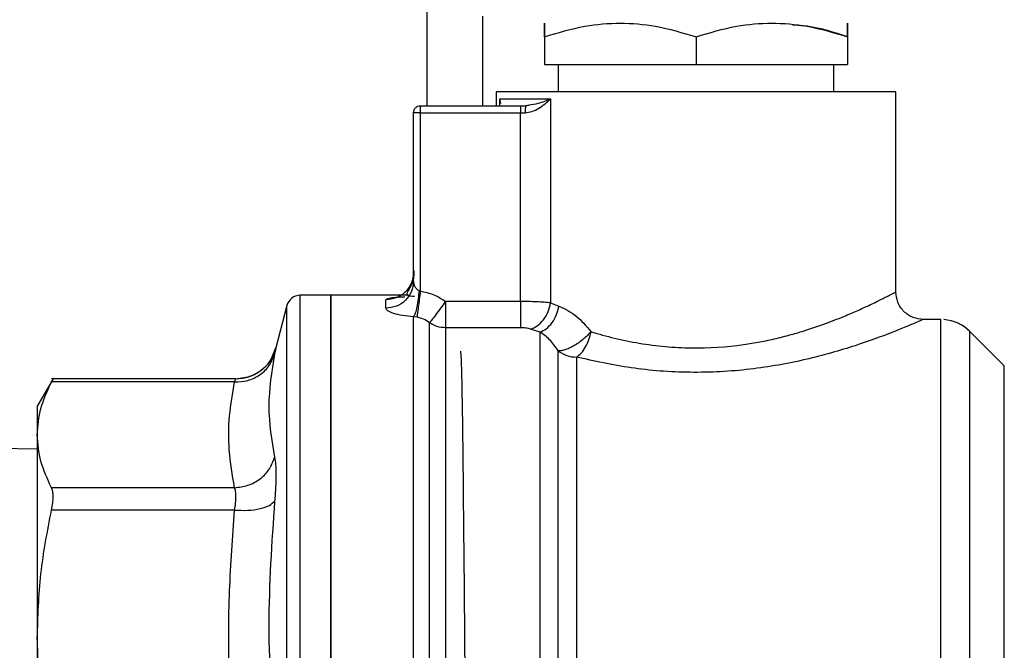
# Model space of a CAD drawing. Extents: x 0.4 to 10.6, y 0.4 to 8.1.
# Drawn here: x 4.1 to 4.3, y 3.1 to 3.2 of the extents above; entities that cross this region are included whole.
import ezdxf

# ---------------------------------------------------------------- set-up
doc = ezdxf.new("R2010")
doc.units = 0
doc.linetypes.add('SLD-SOLID', pattern=[0])
doc.layers.get('0').update_dxf_attribs({"linetype": 'CONTINUOUS'})

msp = doc.modelspace()

# ---------------------------------------------------------------- linework, layer by layer
at = {"color": 7, "linetype": 'SLD-SOLID'}
for p, q in [((4.179066165911585, 3.204744834278683), (4.179066165911585, 3.219508599726406)), ((4.186940168283771, 3.217540121133105), (4.186940168283771, 3.204744834278683)), ((4.195798439285602, 3.214600925753607), (4.195798439285602, 3.210650358057569)), ((4.217451967808858, 3.214600925753607), (4.217451967808858, 3.210650358057569)), ((4.239105525665111, 3.214600925753607), (4.239105525665111, 3.210650358057569)), ((4.195798439285602, 3.210650358057569), (4.217451967808858, 3.210650358057569)), ((4.197766947211897, 3.210650358057569), (4.197766947211897, 3.206713342204979)), ((4.217451967808858, 3.210650358057569), (4.239105525665111, 3.210650358057569)), ((4.23713704707181, 3.206713342204979), (4.23713704707181, 3.210650358057569)), ((4.188908676210066, 3.206715806176515), (4.188908676210066, 3.204744834278683)), ((4.189414905028734, 3.205729073575334), (4.196676141146314, 3.205729073575334)), ((4.196676141146314, 3.205729073575334), (4.196676141146314, 3.176599386083969)), ((4.245995318073641, 3.178170021273191), (4.245995318073641, 3.206715806176515)), ((4.17808189728194, 3.204744834278683), (4.192377713468785, 3.204744834278683)), ((4.192377713468785, 3.204744834278683), (4.192377713468785, 3.203760594982033)), ((4.192377713468785, 3.204744834278683), (4.193153101844765, 3.204744834278683)), ((4.193634837613046, 3.204777657899502), (4.193090329236586, 3.204678072383256)), ((4.19359881669583, 3.204825060018575), (4.193153101844765, 3.204744834278683)), ((4.177097657985289, 3.17968034782577), (4.177097657985289, 3.203760594982033)), ((4.17808189728194, 3.203760594982033), (4.177385942655, 3.203760594982033)), ((4.17808189728194, 3.178279286677614), (4.17808189728194, 3.203760594982033)), ((4.17808189728194, 3.203760594982033), (4.192377713468785, 3.203760594982033)), ((4.192377713468785, 3.176798029122561), (4.192377713468785, 3.203760594982033)), ((4.192377713468785, 3.203760594982033), (4.193042340457624, 3.203760594982033)), ((4.17715696930012, 3.179306381479194), (4.177024794827011, 3.178948430947603)), ((4.165286639760513, 3.177677901624866), (4.160903410395953, 3.177677901624866)), ((4.160905258374605, 3.177677901624866), (4.160905023710649, 3.177677901624866)), ((4.160905874367489, 3.177677344297971), (4.160905874367489, 3.177677901624866)), ((4.176362338479763, 3.177677901624866), (4.16528177048343, 3.177677901624866)), ((4.165286639760513, 3.038898371484507), (4.165286639760513, 3.177677901624866)), ((4.177883723571259, 3.178375909561419), (4.17808189728194, 3.178279286677614)), ((4.158999904385417, 3.176201572012885), (4.15744639966497, 3.17018543351183)), ((4.173160642132699, 3.17584720010662), (4.173160642132699, 3.177049970212117)), ((4.192377713468785, 3.176798029122561), (4.181681173036133, 3.176798029122561)), ((4.196676141146314, 3.176599386083969), (4.197874188639702, 3.176139650061546)), ((4.177586433672245, 3.174548071114268), (4.177090940729554, 3.174612809033077)), ((4.192377713468785, 3.173044051155502), (4.181681173036133, 3.173044051155502)), ((4.252409915971659, 3.174233034753595), (4.249932275260242, 3.174233034753595)), ((4.252407393334134, 3.174232066764778), (4.252407393334134, 3.174233034753595)), ((4.195173734502244, 3.172421781010686), (4.193810512916963, 3.172856319990855)), ((4.261490003077718, 3.167596562085361), (4.256583238427748, 3.17250332673533)), ((4.157472124701125, 3.17028733633464), (4.15693295492966, 3.168871198027325)), ((4.156888046115117, 3.168911824224674), (4.157446370331975, 3.17018543351183)), ((4.200381954336445, 3.168858408841732), (4.200381954336445, 3.042343253022275)), ((4.125627551239021, 3.1657632792636), (4.123357500129512, 3.161831455351032)), ((4.151730924357294, 3.165756444675887), (4.125382063408251, 3.165756444675887)), ((4.151538441247543, 3.165306857869552), (4.125389895317777, 3.165306887202547)), ((4.123357500129512, 3.161831455351032), (4.123357500129512, 3.157755709101068)), ((4.123357500129512, 3.157755709101068), (4.123357500129512, 3.128778274517531)), ((4.123357500129512, 3.155710510060715), (4.117727589166724, 3.155788139830595)), ((4.151538441247543, 3.150204516333091), (4.125389895317777, 3.150204516333091)), ((4.151538441247543, 3.147008349255485), (4.125389895317777, 3.147008466587463)), ((4.123357500129512, 3.128778274517531), (4.123357500129512, 3.087797998591842))]:
    msp.add_line(p, q, dxfattribs=at)
at = {"color": 8, "linetype": 'SLD-SOLID'}
for p, q in [((4.189414905028734, 3.205729073575334), (4.189357588357527, 3.204774519269094)), ((4.189414905028734, 3.204806286902111), (4.189414905028734, 3.205729073575334)), ((4.189574124522751, 3.205067145221987), (4.189414905028734, 3.205729073575334)), ((4.158999904385417, 3.040374715762986), (4.158999904385417, 3.176201572012885)), ((4.181681173036133, 3.173044051155502), (4.181681173036133, 3.040374759762477)), ((4.256583238427748, 3.044072946374043), (4.256583238427748, 3.17250332673533)), ((4.261490003077718, 3.048979711024013), (4.261490003077718, 3.167596562085361))]:
    msp.add_line(p, q, dxfattribs=at)
at = {"color": 7, "linetype": 'SLD-SOLID'}
for centre, radius, start, end in [((4.16090588394766, 3.175709400128364), 0.001968503937007476, 90.02476207273175, 165.5211899771532), ((4.252407420838802, 3.168327510364584), 0.005905511811023935, 44.99999234690363, 85.51304653065186), ((4.20036092583685, 3.173000426712967), 0.004142071250403822, 231.4197558132723, 270.2908809093601)]:
    msp.add_arc(centre, radius, start, end, dxfattribs=at)
for points, knots in [([(4.195798439285602, 3.214600925753607), (4.195798267041904, 3.215170330819682), (4.195797948306243, 3.216224010594834), (4.195798746308203, 3.216677898464132), (4.195797594263927, 3.216223791809647), (4.195798142853593, 3.215170224102903), (4.195798439285602, 3.214600925753607)], [0, 0, 0, 0, 0.2701973044424557, 0.4999980715916323, 0.7298225157566919, 0.9999999999999999, 0.9999999999999999, 0.9999999999999999, 0.9999999999999999]), ([(4.195798439285602, 3.214600925753607), (4.197718167581241, 3.215170330646306), (4.201270610450551, 3.216224010146374), (4.206625534026572, 3.216677898500531), (4.211979266252545, 3.216223792045434), (4.215532154185505, 3.215170224258902), (4.217451967808858, 3.214600925753607)], [0, 0, 0, 0, 0.27019879173601, 0.5000008455256614, 0.7298239610879205, 0.9999999999999999, 0.9999999999999999, 0.9999999999999999, 0.9999999999999999]), ([(4.217451967808858, 3.214600925753607), (4.219372627261732, 3.215170648124638), (4.222925377689672, 3.216224495226192), (4.228278974715314, 3.216677578456028), (4.233632537898441, 3.216224384632394), (4.237185032853529, 3.215170603823344), (4.239105525665111, 3.214600925753607)], [0, 0, 0, 0, 0.2703144384292215, 0.5000156250348069, 0.7297064710398502, 1, 1, 1, 1]), ([(4.239105525665111, 3.214600925753607), (4.237189940497426, 3.215217742722352), (4.234600862344006, 3.216051423920859), (4.231927033114862, 3.216229047996141), (4.231231493959931, 3.216275253078302)], [0, 0, 0, 0, 0.7398715118562659, 1, 1, 1, 1]), ([(4.239105525665111, 3.214600925753607), (4.239105715935033, 3.21517033153743), (4.239106068028086, 3.216224012640801), (4.239105195024068, 3.216677894554619), (4.239106422067491, 3.216223812955898), (4.239105840117922, 3.215170225272708), (4.239105525665111, 3.214600925753607)], [0, 0, 0, 0, 0.2701972780794534, 0.4999980228223908, 0.7298270569236771, 0.9999999999999999, 0.9999999999999999, 0.9999999999999999, 0.9999999999999999]), ([(4.245995318073641, 3.206713342204979), (4.245889088105526, 3.206713342204979), (4.245676630664348, 3.206713342204979), (4.243979295972983, 3.206713342204979), (4.241341453860544, 3.206713342204979), (4.23776430759352, 3.206713342204979), (4.23341230868675, 3.206713342204979), (4.228445348222181, 3.206713342204979), (4.223056426205908, 3.206713342204979), (4.217451968351856, 3.206713342204979), (4.211847525983077, 3.206713342204979), (4.206458630682022, 3.206713342204979), (4.201491686014247, 3.206713342204979), (4.197139683789259, 3.206713342204979), (4.193562548662952, 3.206713342204979), (4.190924653844896, 3.206713342204979), (4.189227374405948, 3.206713342204979), (4.189014909827626, 3.206713342204979), (4.188908676210066, 3.206713342204979)], [0, 0, 0, 0, 0.06250053036664162, 0.1249995927672964, 0.1875005327534068, 0.2500000491660018, 0.31250048782786, 0.3749999630970041, 0.4375004698538677, 0.5000002838643405, 0.5625000978748133, 0.6249999775660378, 0.6874994528351818, 0.74999989149704, 0.812499407909635, 0.8750005023430991, 0.9374994696333585, 1, 1, 1, 1]), ([(4.193042340457624, 3.203760594982033), (4.193360762217587, 3.203797303823503), (4.194073697381437, 3.203879493633368), (4.195405148970115, 3.204555923906875), (4.196164670713515, 3.205256976752158), (4.196676141146314, 3.205729073575334)], [0, 0, 0, 0, 0.2086091352078807, 0.4670685445858063, 1, 1, 1, 1]), ([(4.177097657985289, 3.203760594982033), (4.177112451391995, 3.203889561532178), (4.177142039394605, 3.20414750499973), (4.177369656663249, 3.204472835600725), (4.177694987264243, 3.204700452869368), (4.177952930731795, 3.204730040871979), (4.17808189728194, 3.204744834278683)], [0, 0, 0, 0, 0.2499899520014429, 0.4999999999999999, 0.750010047998557, 1, 1, 1, 1]), ([(4.17808189728194, 3.203760594982033), (4.17808189728194, 3.203889565930941), (4.17808189728194, 3.204147532987097), (4.17808189728194, 3.204472795956315), (4.17808189728194, 3.204700468837108), (4.17808189728194, 3.204730045568283), (4.17808189728194, 3.204744834278683)], [0, 0, 0, 0, 0.2499869992349529, 0.5000227633952996, 0.7500055528292582, 0.9999999999999999, 0.9999999999999999, 0.9999999999999999, 0.9999999999999999]), ([(4.193153101844765, 3.204744834278683), (4.193138585909136, 3.204730029403529), (4.193109547361926, 3.204700412844388), (4.193072964068244, 3.204472902363996), (4.193047312190158, 3.204147458463489), (4.193043997762457, 3.203889554195599), (4.193042340457624, 3.203760594982033)], [0, 0, 0, 0, 0.2499514679378307, 0.500017889773063, 0.7499952200905382, 1, 1, 1, 1]), ([(4.177385942655, 3.203760594982033), (4.177342945540229, 3.203760594982033), (4.177256953688161, 3.203760594982033), (4.177167463553318, 3.203760594982033), (4.177108595033402, 3.203760594982033), (4.17710130305086, 3.203760594982033), (4.177097657985289, 3.203760594982033)], [0, 0, 0, 0, 0.2500020961037457, 0.4999903686307206, 0.7500586593645774, 1, 1, 1, 1]), ([(4.177097657985289, 3.180951317143424), (4.177038476700104, 3.180440093068153), (4.176920114569373, 3.179417648715342), (4.176009670719042, 3.178128072036808), (4.174708324575588, 3.177225893322426), (4.173676537648984, 3.17710861140446), (4.173160642132699, 3.177049970212117)], [0, 0, 0, 0, 0.2500012529748259, 0.5000006487647011, 0.7499993295162325, 1, 1, 1, 1]), ([(4.17715277468191, 3.181189237061619), (4.177150383921162, 3.180892972795772), (4.17714565882722, 3.180307436794861), (4.176926219141884, 3.179496227540069), (4.176620172724376, 3.178812329146872), (4.17630879109187, 3.178286707992963), (4.176115645386707, 3.177922846167216), (4.176169431085889, 3.177704443907024), (4.176541976233187, 3.177591098798892), (4.177010431330444, 3.177564009807113), (4.177261160096499, 3.177549511108044)], [0, 0, 0, 0, 0.1359548482561869, 0.2687008435690386, 0.3944207240079224, 0.5116670757303996, 0.6229964887020062, 0.7354628604454053, 0.8584131735045434, 1, 1, 1, 1]), ([(4.177097657985289, 3.17968034782577), (4.177038473975565, 3.17917806622978), (4.176920107233317, 3.178173513877125), (4.176009716360297, 3.17690644602352), (4.174708318662612, 3.176020051183684), (4.173676534417217, 3.175904817144356), (4.173160642132699, 3.17584720010662)], [0, 0, 0, 0, 0.2500036788802709, 0.5000019626372234, 0.750000902901566, 1, 1, 1, 1]), ([(4.177097657985289, 3.17968034782577), (4.177107393607591, 3.179555077168214), (4.177127245504441, 3.179299637906591), (4.177279382326398, 3.178914209180533), (4.177488038547971, 3.178623033131899), (4.177706625045859, 3.178447737875251), (4.177827239077438, 3.178398818763738), (4.177883723571259, 3.178375909561419)], [0, 0, 0, 0, 0.2576726785286062, 0.5254200786368035, 0.7886268070015816, 0.9010122814269128, 1, 1, 1, 1]), ([(4.160905874367489, 3.038898928811403), (4.160905874367489, 3.039174601310602), (4.160905874367489, 3.039725947798384), (4.160905874367489, 3.043893756303197), (4.160905874367489, 3.050339067000895), (4.160905874367489, 3.059056790189808), (4.160905874367489, 3.069648032733984), (4.160905874367489, 3.08172403749329), (4.160905874367489, 3.094817376382846), (4.160905874367489, 3.108427299914022), (4.160905874367489, 3.122031908858188), (4.160905874367489, 3.135109429193251), (4.160905874367489, 3.147159797892226), (4.160905874367489, 3.157716487788265), (4.160905874367489, 3.166392124330948), (4.160905874367489, 3.172789394455169), (4.160905874367489, 3.176905146631003), (4.160905874367489, 3.177420315977238), (4.160905874367489, 3.177677901624866)], [0, 0, 0, 0, 0.06249986005901511, 0.1250000577874282, 0.1874998898608425, 0.2499999719100902, 0.3124999386506471, 0.3750000540931369, 0.4375000110735935, 0.4999999560705067, 0.5624999138119716, 0.6249999480273574, 0.6875000499735718, 0.7500000006360377, 0.8124999823606436, 0.8749997844334337, 0.9374996557624552, 1, 1, 1, 1]), ([(4.165286639760513, 3.177677901624866), (4.165286639760513, 3.177419657291829), (4.165286639760514, 3.176903168927678), (4.165286639760513, 3.172777026212279), (4.165286639760514, 3.166364177521113), (4.165286639760514, 3.157668072198362), (4.165286639760513, 3.147088160420928), (4.165286639760514, 3.135013464670338), (4.165286639760513, 3.121912725522496), (4.165286639760514, 3.108288141432023), (4.165286639760513, 3.094663557316103), (4.165286639760513, 3.081562819904304), (4.165286639760514, 3.069488116309812), (4.165286639760513, 3.058908198677567), (4.165286639760514, 3.050212116180396), (4.165286639760513, 3.043799237483045), (4.165286639760513, 3.039673128218882), (4.165286639760513, 3.039156623865984), (4.165286639760513, 3.038898371484507)], [0, 0, 0, 0, 0.06250007479763271, 0.1250000765238576, 0.1875001373534846, 0.2500000385479315, 0.312500086674798, 0.3750000327454703, 0.4375000344716952, 0.5000000157865632, 0.5624999300384762, 0.6249999317647011, 0.6874999372657484, 0.7499999853926149, 0.8124998438368624, 0.8749999364325705, 0.9374999185972351, 0.9999999999999999, 0.9999999999999999, 0.9999999999999999, 0.9999999999999999]), ([(4.177883723571259, 3.178375909561419), (4.177851525059033, 3.177967945915628), (4.177785403882003, 3.177130173155963), (4.177592901042288, 3.175993715138752), (4.177353473747766, 3.175079709711691), (4.17717692439082, 3.174765746019022), (4.177090940729554, 3.174612838366072)], [0, 0, 0, 0, 0.2434403532451743, 0.4999163495487327, 0.7564475795946578, 0.9999999999999999, 0.9999999999999999, 0.9999999999999999, 0.9999999999999999]), ([(4.17808189728194, 3.178279316010609), (4.17802795309769, 3.177873082230678), (4.17791744986075, 3.177040923059856), (4.177767930895237, 3.175914977926617), (4.177648098448576, 3.175012589676424), (4.177606583432652, 3.174699987493248), (4.17758640433925, 3.174548041781274)], [0, 0, 0, 0, 0.2451189753685374, 0.5021197482150918, 0.7579966698673234, 1, 1, 1, 1]), ([(4.17808189728194, 3.178279286677614), (4.178736748095336, 3.178146453511498), (4.180031977482992, 3.177883722799571), (4.18113555144448, 3.177157201532311), (4.181681173036133, 3.176797999789567)], [0, 0, 0, 0, 0.5055867475179675, 1, 1, 1, 1]), ([(4.202451074433792, 3.172474521734754), (4.203555406068884, 3.172159234154201), (4.20573998793247, 3.171535534254274), (4.20933088594066, 3.170805420757104), (4.213019820237445, 3.170321753209072), (4.218044097393895, 3.17004890692966), (4.222648473533763, 3.170358402312869), (4.226610696115721, 3.17101788730051), (4.228979558789925, 3.171521356236363), (4.230890753243005, 3.172014990547358), (4.232378294722294, 3.17244875504157), (4.233468000272492, 3.172787837718597), (4.234594882059413, 3.173160948215231), (4.236373301122465, 3.173790983414654), (4.238403185528247, 3.174580345295249), (4.24051645456573, 3.175491197489236), (4.242333899225978, 3.176325410715532), (4.243881737060056, 3.177078045255118), (4.245534297693761, 3.177923553369112), (4.245809922553867, 3.178070906250996), (4.245995318073642, 3.178170021273191)], [0, 0, 0, 0, 0.06355361152225719, 0.1257213527939369, 0.1883844017617281, 0.2485646971978285, 0.3708662050728847, 0.4101628209725556, 0.4518706584896113, 0.4966965112234111, 0.5165774124856344, 0.5383007857783936, 0.5618688522651698, 0.5862963104772521, 0.6527954171240493, 0.7034119327123256, 0.754495113555948, 0.8188474104586246, 0.8781500388482021, 1, 1, 1, 1]), ([(4.249932275260242, 3.174233005420601), (4.249437018485634, 3.174285594886448), (4.248675153375272, 3.174366494495007), (4.247758590260877, 3.174857477633223), (4.247127809179196, 3.175365537415478), (4.246619761039168, 3.175996326542169), (4.246128723224054, 3.176912861820159), (4.246047874421987, 3.177674750214041), (4.245995318073641, 3.178170021273191)], [0, 0, 0, 0, 0.2394543940742223, 0.36835830971184, 0.5000008071521107, 0.6316366073351372, 0.7605427132081997, 1, 1, 1, 1]), ([(4.177090940729554, 3.174612809033077), (4.176555398416864, 3.174661294062028), (4.175482516134879, 3.174758426869783), (4.174208408413317, 3.175075893842204), (4.173331124253139, 3.175459146714196), (4.173217283698277, 3.175718271913929), (4.1731606421327, 3.17584720010662)], [0, 0, 0, 0, 0.2513481548806207, 0.5035400109215425, 0.7529854711103059, 1, 1, 1, 1]), ([(4.181681173036133, 3.176797999789567), (4.181434154109025, 3.176469440502004), (4.180912245923723, 3.17577525166577), (4.180208845485045, 3.174841428221134), (4.179648714643978, 3.174096885735911), (4.179472729901221, 3.173863044423657), (4.179386071549341, 3.173747896357956)], [0, 0, 0, 0, 0.2366473979295103, 0.4999949415068605, 0.753787665783994, 1, 1, 1, 1]), ([(4.181681173036133, 3.176797999789567), (4.181681173036133, 3.176382736392317), (4.181681173036133, 3.175552192324655), (4.181681173036133, 3.174436546048229), (4.181681173036133, 3.173528427402259), (4.181681173036133, 3.173205506041653), (4.181681173036133, 3.173044051155502)], [0, 0, 0, 0, 0.249997408935133, 0.5000052166811112, 0.750011579707028, 1, 1, 1, 1]), ([(4.192377713468785, 3.176798029122561), (4.192377713468785, 3.176382755635286), (4.192377713468785, 3.175552201091948), (4.192377713468785, 3.174436546027716), (4.192377713468785, 3.173528427407386), (4.192377713468785, 3.173205506043362), (4.192377713468785, 3.173044051155502)], [0, 0, 0, 0, 0.2500017906081279, 0.5000081377558725, 0.7500130401919961, 1, 1, 1, 1]), ([(4.196676141146315, 3.176599386083969), (4.196374390839542, 3.176630006771955), (4.195777213792637, 3.176690606451939), (4.194695082902333, 3.17675127631128), (4.19355320016603, 3.176790615707297), (4.192766746766828, 3.176795575615094), (4.192377713468785, 3.176798029122561)], [0, 0, 0, 0, 0.2580133412435252, 0.5106196803354465, 0.7579192359650295, 1, 1, 1, 1]), ([(4.193810512916963, 3.172856319990855), (4.194132483984678, 3.172985117909978), (4.194795859997568, 3.173250487872138), (4.195684427150527, 3.174151743366212), (4.19637429782732, 3.175312296153129), (4.196577492924231, 3.176178824463151), (4.19667611181332, 3.176599386083969)], [0, 0, 0, 0, 0.2426739140979687, 0.4999954024118745, 0.7573273238203266, 0.9999999999999999, 0.9999999999999999, 0.9999999999999999, 0.9999999999999999]), ([(4.195173734502244, 3.172421781010686), (4.195474387778123, 3.172558768746001), (4.19609233217047, 3.172840324975879), (4.196922015533091, 3.173741032495493), (4.197572487568859, 3.17488223749603), (4.197775606121175, 3.175728783447152), (4.197874188639702, 3.176139650061546)], [0, 0, 0, 0, 0.2438623031351415, 0.5012196933040678, 0.7579196077103614, 1, 1, 1, 1]), ([(4.197874188639702, 3.176139650061546), (4.198716039453495, 3.175742990520974), (4.200376654999949, 3.174960549037365), (4.201766039754972, 3.173295481511258), (4.202451074433792, 3.172474521734754)], [0, 0, 0, 0, 0.5069510613646939, 1, 1, 1, 1]), ([(4.177090940729554, 3.038898371484507), (4.177090940729555, 3.039109783682819), (4.177090940729554, 3.039532609210178), (4.177090940729554, 3.04291789265704), (4.177090940729555, 3.048205198622606), (4.177090940729555, 3.055426850015156), (4.177090940729555, 3.064302190036392), (4.177090940729555, 3.07456581964979), (4.177090940729554, 3.085890844338939), (4.177090940729555, 3.097921438108256), (4.177090940729554, 3.110278547772565), (4.177090940729555, 3.122572779171472), (4.177090940729554, 3.134417848177339), (4.177090940729555, 3.145437133798416), (4.177090940729554, 3.15529702641585), (4.177090940729555, 3.16363628037698), (4.177090940729555, 3.170382277991876), (4.177090940729554, 3.173202631606991), (4.177090940729554, 3.174612809033077)], [0, 0, 0, 0, 0.0624998876475775, 0.125000109575147, 0.1875000398663794, 0.2500000874279227, 0.3125000446841417, 0.3750002378030455, 0.4375001706524432, 0.5000001780834055, 0.5625001656989351, 0.6250001333133428, 0.687500112909302, 0.7499999996812109, 0.8125002742096364, 0.8750000597015888, 0.9375000024371475, 0.9999999999999999, 0.9999999999999999, 0.9999999999999999, 0.9999999999999999]), ([(4.179386071549341, 3.173747896357956), (4.179109314747883, 3.173945455988469), (4.178565999165414, 3.174333295510964), (4.177908843907158, 3.174477380738589), (4.177586433672245, 3.174548071114268)], [0, 0, 0, 0, 0.5093849880029635, 1, 1, 1, 1]), ([(4.181681173036133, 3.173044051155502), (4.181269711321592, 3.173075537995843), (4.180446785653954, 3.173138511847829), (4.179739643558745, 3.173544767819541), (4.179386071549341, 3.173747896357956)], [0, 0, 0, 0, 0.4999986398791072, 1, 1, 1, 1]), ([(4.193810512916963, 3.172856319990855), (4.193713098448057, 3.172884594830685), (4.193517991255385, 3.172941225274644), (4.193162150369158, 3.172998940643359), (4.192778845316644, 3.173037098468185), (4.192511737272449, 3.173041728164683), (4.192377713468785, 3.173044051155502)], [0, 0, 0, 0, 0.2497766414916673, 0.5002667454110389, 0.7492544569392198, 0.9999999999999999, 0.9999999999999999, 0.9999999999999999, 0.9999999999999999]), ([(4.249932275260242, 3.174233034753595), (4.249712134980439, 3.174135076758261), (4.249259028952684, 3.173933453692311), (4.245703206136685, 3.172438068848293), (4.240315279806159, 3.170455857866842), (4.233355282408346, 3.168438310202113), (4.225229838089899, 3.166959155302063), (4.216626330132446, 3.166494218821339), (4.207991925879166, 3.167159680556524), (4.202926110875052, 3.168290492043376), (4.200381954336445, 3.168858408841732)], [0, 0, 0, 0, 0.1179661049451468, 0.2428049663110674, 0.3660994302606806, 0.4965760723821768, 0.6221319802891483, 0.748306031868344, 0.8735941098855565, 1, 1, 1, 1]), ([(4.252407393334134, 3.042344221011093), (4.252407393334134, 3.04261202652055), (4.252407393334134, 3.043147635118229), (4.252407393334134, 3.047122592797007), (4.252407393334134, 3.053258624571531), (4.252407393334134, 3.061550924859806), (4.252407393334134, 3.071619993411109), (4.252407393334134, 3.083096992114494), (4.252407393334134, 3.095537725776842), (4.252407393334134, 3.108467089731885), (4.252407393334134, 3.121389564582009), (4.252407393334134, 3.133810030474324), (4.252407393334134, 3.145254065781299), (4.252407393334134, 3.155278805149388), (4.252407393334134, 3.163516914946757), (4.252407393334134, 3.169591348593005), (4.252407393334134, 3.173499276141319), (4.252407393334134, 3.173988448696458), (4.252407393334134, 3.174233034753595)], [0, 0, 0, 0, 0.06250027195840012, 0.1249999788506821, 0.1875002018484046, 0.2499999220763683, 0.3124999546218372, 0.3749998816666659, 0.4374999991009449, 0.4999999785460632, 0.5625000192420263, 0.6250000343976398, 0.6874998889450427, 0.7499999381041363, 0.8125000814831816, 0.8750000399120551, 0.9375000762838841, 1, 1, 1, 1]), ([(4.195173793168234, 3.040374789095472), (4.195173793185357, 3.040579922951631), (4.195173793219605, 3.04099018994968), (4.195173792962748, 3.044227354300336), (4.195173793938802, 3.04927953364699), (4.195173790291428, 3.056181261223037), (4.195173803904875, 3.064670192790778), (4.195173753098586, 3.074499571869994), (4.195173766712323, 3.085364360995918), (4.195173763063604, 3.096932259118433), (4.195173764044698, 3.108848454090743), (4.195173763769038, 3.120747251812386), (4.195173763890584, 3.132264728653079), (4.195173763680059, 3.143044187883107), (4.195173764400611, 3.152768008896574), (4.195173761728923, 3.16108998375515), (4.195173771695169, 3.167933840823252), (4.195173746899838, 3.170925806872427), (4.195173734502245, 3.172421781010686)], [0, 0, 0, 0, 0.06250038246922453, 0.1250005473138524, 0.187500319112487, 0.250000343240881, 0.312500378240082, 0.375000286625449, 0.4375001176924427, 0.5000002323806261, 0.562500226741009, 0.6250002903616706, 0.687500282430272, 0.7500002861138577, 0.812500079205064, 0.8749999209113954, 0.9375003317138645, 1, 1, 1, 1]), ([(4.197777888418837, 3.169762422398491), (4.19736883503656, 3.170328806730737), (4.196535981385297, 3.171481994259719), (4.195633145471455, 3.172104842614655), (4.195173734502244, 3.172421781010686)], [0, 0, 0, 0, 0.4911467718922645, 1, 1, 1, 1]), ([(4.202451074433792, 3.172474521734754), (4.202282793501896, 3.172293785667085), (4.201939603096887, 3.171925194386037), (4.201338429390769, 3.171395253502407), (4.200678160722561, 3.170888422525924), (4.199997298920191, 3.170452189539386), (4.199320123163246, 3.17009908158033), (4.198710306741112, 3.169865170284305), (4.198177045011262, 3.16974164910847), (4.19790921553685, 3.169755587746723), (4.197777888418837, 3.169762422398491)], [0, 0, 0, 0, 0.1194445620585433, 0.2435940136959427, 0.365037443733668, 0.5000005247097442, 0.62560688759515, 0.7564008763391632, 0.8805539572099812, 0.9999999999999999, 0.9999999999999999, 0.9999999999999999, 0.9999999999999999]), ([(4.200381954336445, 3.168858408841732), (4.20061087548692, 3.169027149473929), (4.201073381792197, 3.169368068634021), (4.201692130735641, 3.170276003496262), (4.202182320998386, 3.171342912145314), (4.202363748313456, 3.172106827550556), (4.202451074433792, 3.172474521734754)], [0, 0, 0, 0, 0.2543906750712909, 0.5139642666451443, 0.7660571952853933, 1, 1, 1, 1]), ([(4.157472242033103, 3.17028792299453), (4.157314527112537, 3.169791316840824), (4.156965929668074, 3.168693667769536), (4.155780330708379, 3.167195261016711), (4.153974891967995, 3.165978411386971), (4.152482951156214, 3.165812923465877), (4.151716463191018, 3.165727903672262)], [0, 0, 0, 0, 0.1977514122421593, 0.4370901415004848, 0.710803787507479, 1, 1, 1, 1]), ([(4.151538441247543, 3.165306857869552), (4.152173312046651, 3.165342507173411), (4.153479904260128, 3.165415875019124), (4.15523724040824, 3.166280924788907), (4.156618126361687, 3.167602086380497), (4.157047687773574, 3.168738191262238), (4.157256409859748, 3.169290219853415)], [0, 0, 0, 0, 0.2429489828451961, 0.499999763264222, 0.7570519846276208, 1, 1, 1, 1]), ([(4.157256409859747, 3.169290219853415), (4.156844648510409, 3.166797767184015), (4.15602112412987, 3.161812851664655), (4.156844647389168, 3.156966843323789), (4.157256409859747, 3.15454383420492)], [0, 0, 0, 0, 0.4999989788634744, 1, 1, 1, 1]), ([(4.15744639966497, 3.17018543351183), (4.157438421064042, 3.17014728654902), (4.157422437868839, 3.170070868345056), (4.157311812499176, 3.169550717989481), (4.157256409859747, 3.169290219853415)], [0, 0, 0, 0, 0.4991868538125349, 1, 1, 1, 1]), ([(4.184552257202457, 3.112771142099958), (4.184534482918443, 3.115011744936229), (4.184488988399606, 3.12074672407048), (4.184432723792223, 3.129586091466129), (4.184347843722033, 3.138959091862277), (4.184255984281984, 3.147473091811166), (4.184191229539943, 3.15488233788157), (4.184115719354451, 3.161039593515524), (4.184018007662054, 3.165779385087407), (4.183939647776073, 3.169041769555165), (4.183884857905415, 3.169465979093864), (4.183856977234391, 3.169681844662665)], [0, 0, 0, 0, 0.07326984765783301, 0.1875392821454343, 0.298587897937074, 0.4096364598080098, 0.523904989938766, 0.6349535193722573, 0.7492237978169632, 0.8723886603488186, 1, 1, 1, 1]), ([(4.197777859085842, 3.044087627537778), (4.197777859068718, 3.045197496250428), (4.197777859034471, 3.047417242355289), (4.197777859291328, 3.052571708267829), (4.197777858315265, 3.058920690199717), (4.197777861962643, 3.066452479974322), (4.197777848349221, 3.074954351150958), (4.197777899155467, 3.084237471999812), (4.197777885541962, 3.094082142510977), (4.197777889189693, 3.104258996759159), (4.197777888212285, 3.114530053045946), (4.197777888474182, 3.124655028772862), (4.197777888404008, 3.134398072307221), (4.19777788842281, 3.143528724623774), (4.197777888417773, 3.151843231287698), (4.19777788841912, 3.159111904739389), (4.197777888418766, 3.165295960137223), (4.197777888418813, 3.168273598603672), (4.197777888418837, 3.169762422398491)], [0, 0, 0, 0, 0.0624995436396388, 0.1249995760476125, 0.1874999888694403, 0.2500000215443012, 0.3125000346423977, 0.3749999269218841, 0.4374999166518292, 0.4999999253253867, 0.5624999793656058, 0.6250000834112917, 0.6874999618906777, 0.7499999960781352, 0.8124998419894186, 0.8750001767175207, 0.9374998968652094, 0.9999999999999999, 0.9999999999999999, 0.9999999999999999, 0.9999999999999999]), ([(4.123357500129512, 3.157755709101068), (4.123450289851315, 3.159019168234656), (4.123636563863636, 3.161555544006114), (4.124804000474364, 3.164053334926695), (4.125389895317777, 3.165306887202547)], [0, 0, 0, 0, 0.4981356263554618, 0.9999999999999999, 0.9999999999999999, 0.9999999999999999, 0.9999999999999999]), ([(4.125389895317777, 3.165306887202547), (4.125453736670066, 3.165430387245431), (4.125580172012739, 3.165674974330167), (4.125642766678201, 3.165788278831682), (4.12562359132402, 3.165756317635147), (4.125623561951772, 3.16575626867792)], [0, 0, 0, 0, 0.5045496036919624, 0.9992410835719129, 1, 1, 1, 1]), ([(4.151538441247543, 3.150204516333091), (4.151229768182051, 3.152000950653979), (4.150643803176222, 3.155411185510841), (4.150689152008617, 3.160455331190332), (4.151255027796583, 3.163687871244544), (4.151538441247543, 3.165306857869552)], [0, 0, 0, 0, 0.3571816767576232, 0.6780506195787942, 1, 1, 1, 1]), ([(4.151538441247543, 3.165306857869552), (4.151593857870703, 3.165437834546075), (4.151703934309608, 3.16569799919179), (4.151720302984841, 3.165737052348445), (4.151728431052764, 3.165756444675887)], [0, 0, 0, 0, 0.5034376448875187, 1, 1, 1, 1]), ([(4.125389895317777, 3.150204516333091), (4.12480373887278, 3.15145873718759), (4.123636393595417, 3.153956549510166), (4.123450200504588, 3.156492920394616), (4.123357500129512, 3.157755709101068)], [0, 0, 0, 0, 0.5021277392068999, 1, 1, 1, 1]), ([(4.151538441247543, 3.150204487000096), (4.152173314081455, 3.15027965830144), (4.153479919877704, 3.150434365280225), (4.155237226175545, 3.151408831819701), (4.156618102425312, 3.152815954827769), (4.157047640049347, 3.15397880736893), (4.157256351193759, 3.15454383420492)], [0, 0, 0, 0, 0.2429485436136825, 0.5000024545379349, 0.7570525744968055, 1, 1, 1, 1]), ([(4.157256409859747, 3.15454383420492), (4.157310510103317, 3.154220045539271), (4.157418687653651, 3.153572605484197), (4.157460437150828, 3.152103225563062), (4.157418657240767, 3.150352543413994), (4.157310495658277, 3.148985835522879), (4.157256409859747, 3.148302418306289)], [0, 0, 0, 0, 0.2500566884495856, 0.5000073607164254, 0.7499805334587234, 1, 1, 1, 1]), ([(4.125389895317777, 3.147008466587463), (4.125456546694442, 3.14735800633858), (4.125588547386046, 3.148050257439743), (4.125640973797745, 3.148947093690181), (4.125588771871723, 3.149702169845087), (4.125456616348487, 3.150035984272431), (4.125389895317777, 3.150204516333091)], [0, 0, 0, 0, 0.2522792609755927, 0.4996301440756544, 0.7473795138752993, 1, 1, 1, 1]), ([(4.151538441247543, 3.147008349255485), (4.15159232108137, 3.147356773780022), (4.151699723797163, 3.148051314529796), (4.151740757717073, 3.148948005673767), (4.151699731377644, 3.1497024660204), (4.151592321454935, 3.150036802568137), (4.151538441247543, 3.150204516333091)], [0, 0, 0, 0, 0.2508471779935356, 0.5000325029197568, 0.7492005230729999, 1, 1, 1, 1]), ([(4.151538441247543, 3.147008349255485), (4.152173317095577, 3.146983593177368), (4.153479941124488, 3.146932643237109), (4.155237219424487, 3.147181587588295), (4.156618101468625, 3.147642875372614), (4.157047683095859, 3.148086747849647), (4.157256409859748, 3.148302418306289)], [0, 0, 0, 0, 0.2429481613786641, 0.500006271179521, 0.7570611349152007, 1, 1, 1, 1]), ([(4.157256409859747, 3.148302418306289), (4.156844648250313, 3.142354562556744), (4.156021124129873, 3.130458838034539), (4.156844647649265, 3.118620601156957), (4.157256409859747, 3.112701476238077)], [0, 0, 0, 0, 0.499999452613602, 1, 1, 1, 1]), ([(4.123357500129512, 3.128778274517531), (4.123450157872001, 3.131826522425524), (4.123636290885547, 3.137949913238982), (4.124803651423528, 3.143980120231994), (4.125389895317777, 3.147008466587463)], [0, 0, 0, 0, 0.4978039130366304, 1, 1, 1, 1]), ([(4.151538441247543, 3.110548229112571), (4.151227835828968, 3.11492359668117), (4.150638941524803, 3.123219102444085), (4.150693703055821, 3.13539671975477), (4.151258639063586, 3.143162235364304), (4.151538441247543, 3.147008349255485)], [0, 0, 0, 0, 0.3603396642323234, 0.6831882611872484, 1, 1, 1, 1]), ([(4.125389895317777, 3.110548082447599), (4.124803404384815, 3.113578019497756), (4.123636157658312, 3.119608264646564), (4.123450081217015, 3.125731633395259), (4.123357500129512, 3.128778274517531)], [0, 0, 0, 0, 0.5024566954390428, 0.9999999999999999, 0.9999999999999999, 0.9999999999999999, 0.9999999999999999])]:
    msp.add_open_spline(points, degree=3, knots=knots, dxfattribs=at)
at = {"color": 8, "linetype": 'SLD-SOLID'}
for points, knots in [([(4.196676141146314, 3.205729073575334), (4.196105061665116, 3.205473006076831), (4.195194507566208, 3.205064720859036), (4.194032163978977, 3.204890145541103), (4.19359881669583, 3.204825060018575)], [0, 0, 0, 0, 0.6271779808414332, 1, 1, 1, 1]), ([(4.1731606421327, 3.177049970212117), (4.173215713043526, 3.177118246113237), (4.173326438385955, 3.177255521353793), (4.174217336056212, 3.177392015933796), (4.17512434163427, 3.177463745085587), (4.175761350594686, 3.177479282473766), (4.175879429391704, 3.177482162552727)], [0, 0, 0, 0, 0.3056537996833048, 0.6145462482257417, 0.928550588542041, 1, 1, 1, 1]), ([(4.179386042216347, 3.039799275743851), (4.17938604221664, 3.03978485299868), (4.179386042217251, 3.039754830859292), (4.179386042212382, 3.042868601053394), (4.179386042231173, 3.04827504667951), (4.179386042161003, 3.055970814340788), (4.179386042422896, 3.065595220213191), (4.179386041445492, 3.076810743303043), (4.179386045093224, 3.089194944388952), (4.179386031479735, 3.102289254756407), (4.179386082285965, 3.115606154985485), (4.179386068672478, 3.128651977441924), (4.179386072320174, 3.140937574631515), (4.179386071342868, 3.152022244464777), (4.1793860716044, 3.161434595570998), (4.179386071535576, 3.169046345310587), (4.179386071544752, 3.172180708550724), (4.179386071549341, 3.173747896357956)], [0, 0, 0, 0, 0.06194976108871932, 0.1289535619249413, 0.1959570620285178, 0.2629603246262366, 0.329964001097963, 0.3969675363505624, 0.4639713193514398, 0.5309748472606961, 0.5979784211833787, 0.6649820147688312, 0.7319855596129999, 0.798989022091434, 0.8659926793640549, 0.9329960751545854, 1, 1, 1, 1]), ([(4.151728460385758, 3.165756415342893), (4.152360000035298, 3.165814151659259), (4.153659748003166, 3.165932976597525), (4.155383113679642, 3.166922413374236), (4.156513890269973, 3.167986289076843), (4.156825831637444, 3.168757926626818), (4.156888046115117, 3.168911824224674)], [0, 0, 0, 0, 0.2957400991633233, 0.6086515600174882, 0.9219483488851614, 1, 1, 1, 1])]:
    msp.add_open_spline(points, degree=3, knots=knots, dxfattribs=at)

doc.saveas('drawing.dxf')
